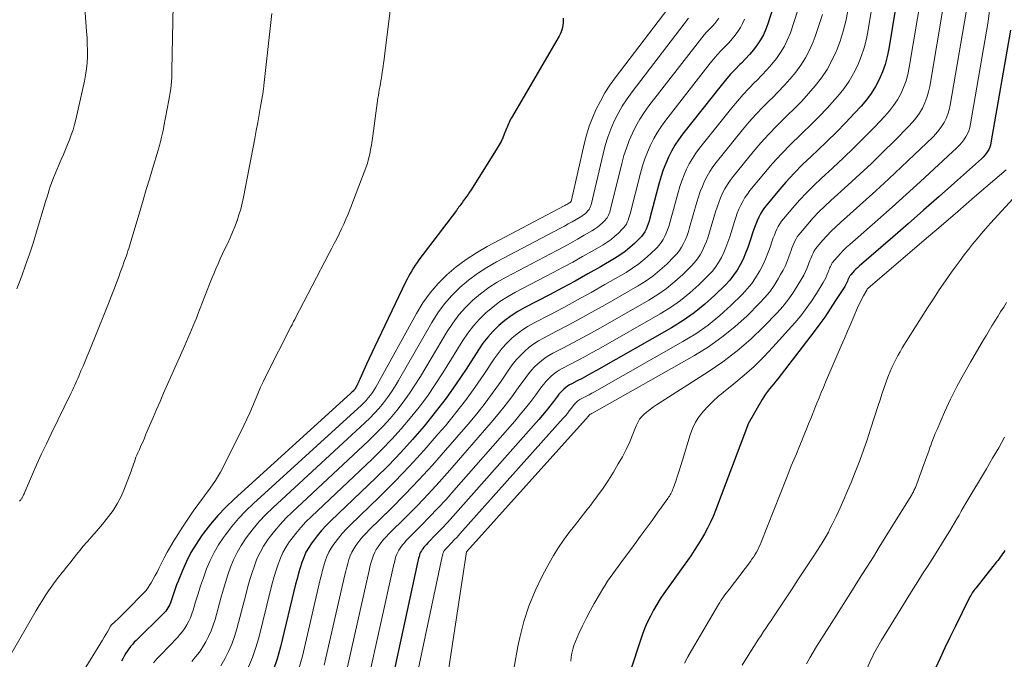
# Model space of a CAD drawing. Units: feet. Extents: x 1945000 to 1950039, y 539994 to 545000.
# Drawn here: x 1946515 to 1946635, y 541375 to 541453 of the extents above; entities that cross this region are included whole.
import ezdxf

# ---------------------------------------------------------------- set-up
doc = ezdxf.new("R2010")
doc.units = ezdxf.units.FT
doc.header["$LTSCALE"] = 100
doc.header["$MEASUREMENT"] = 0
doc.layers.add('CONTOUR INDEX', color=32, linetype='Continuous', lineweight=25)
doc.layers.add('CONTOUR INTERMEDIATE', color=40, linetype='Continuous', lineweight=15)

msp = doc.modelspace()

# ---------------------------------------------------------------- linework, layer by layer
at = {"layer": 'CONTOUR INDEX', "flags": 128}
for points, elevation in [([(1946622.59, 541456.96), (1946621.33, 541449.28), (1946621.13, 541448.32), (1946620.87, 541447.37), (1946620.54, 541446.45), (1946620.16, 541445.54), (1946619.7, 541444.68), (1946619.19, 541443.84), (1946618.6, 541443.06), (1946617.97, 541442.3), (1946617.15, 541441.42), (1946616.06, 541440.26), (1946614.95, 541439.12), (1946613.82, 541438.01), (1946612.66, 541436.91), (1946611.9, 541436.21), (1946610.82, 541435.17), (1946609.78, 541434.11), (1946608.77, 541433.01), (1946607.79, 541431.88), (1946606.46, 541430.29), (1946606.18, 541429.93), (1946605.92, 541429.56), (1946605.69, 541429.16), (1946605.48, 541428.76), (1946605.3, 541428.34), (1946605.13, 541427.92), (1946604.97, 541427.49), (1946604.82, 541427.06), (1946604.41, 541425.8), (1946604.16, 541425.08), (1946603.88, 541424.37), (1946603.57, 541423.67), (1946603.23, 541422.98), (1946602.84, 541422.32), (1946602.42, 541421.69), (1946601.94, 541421.1), (1946601.42, 541420.54), (1946600.14, 541419.28), (1946598.91, 541418.17), (1946597.63, 541417.12), (1946596.27, 541416.17), (1946594.86, 541415.3), (1946585.7, 541410.1), (1946585.12, 541409.77), (1946584.54, 541409.45), (1946583.95, 541409.14), (1946583.36, 541408.83), (1946582.69, 541408.49), (1946582.44, 541408.35), (1946582.19, 541408.2), (1946581.96, 541408.02), (1946581.74, 541407.83), (1946581.53, 541407.63), (1946581.33, 541407.42), (1946581.14, 541407.2), (1946580.96, 541406.97), (1946580.47, 541406.31), (1946580.04, 541405.75), (1946579.6, 541405.2), (1946579.15, 541404.66), (1946578.69, 541404.12), (1946568.88, 541393.04), (1946568.22, 541392.31), (1946567.55, 541391.59), (1946566.88, 541390.87), (1946566.2, 541390.17), (1946565.15, 541389.11), (1946564.99, 541388.93), (1946564.83, 541388.76), (1946564.68, 541388.57), (1946564.54, 541388.38), (1946564.49, 541388.32), (1946564.38, 541388.15), (1946564.29, 541387.99), (1946564.21, 541387.81), (1946564.15, 541387.63), (1946564.1, 541387.44), (1946564.04, 541387.25), (1946564, 541387.06), (1946563.95, 541386.87), (1946560.48, 541370.92)], 960), ([(1946607.2, 541454.2), (1946606.6, 541452.32), (1946606.34, 541451.64), (1946606.04, 541450.98), (1946605.68, 541450.35), (1946605.28, 541449.74), (1946604.83, 541449.16), (1946604.36, 541448.59), (1946603.87, 541448.05), (1946603.36, 541447.52), (1946603.19, 541447.35), (1946602.59, 541446.74), (1946602, 541446.12), (1946601.44, 541445.47), (1946600.9, 541444.81), (1946596.21, 541438.87), (1946595.72, 541438.2), (1946595.26, 541437.52), (1946594.86, 541436.8), (1946594.48, 541436.07), (1946594.15, 541435.31), (1946593.85, 541434.54), (1946593.59, 541433.75), (1946593.36, 541432.96), (1946592.23, 541428.63), (1946592.13, 541428.29), (1946592.02, 541427.95), (1946591.89, 541427.63), (1946591.75, 541427.3), (1946591.59, 541426.99), (1946591.41, 541426.7), (1946591.19, 541426.42), (1946590.96, 541426.16), (1946590.36, 541425.58), (1946589.79, 541425.06), (1946589.2, 541424.57), (1946588.57, 541424.13), (1946587.92, 541423.72), (1946586.19, 541422.73), (1946584.66, 541421.85), (1946583.11, 541420.99), (1946581.56, 541420.16), (1946580, 541419.33), (1946576.98, 541417.76), (1946576.14, 541417.28), (1946575.32, 541416.76), (1946574.56, 541416.18), (1946573.81, 541415.56), (1946573.12, 541414.88), (1946572.47, 541414.17), (1946571.88, 541413.41), (1946571.33, 541412.62), (1946569.83, 541410.28), (1946568.63, 541408.49), (1946567.38, 541406.73), (1946566.07, 541405.01), (1946564.72, 541403.33), (1946563.31, 541401.7), (1946561.86, 541400.1), (1946560.36, 541398.55), (1946558.82, 541397.03), (1946553.34, 541391.8), (1946552.76, 541391.21), (1946552.2, 541390.61), (1946551.68, 541389.98), (1946551.18, 541389.33), (1946551.02, 541389.11), (1946550.65, 541388.54), (1946550.31, 541387.96), (1946550.04, 541387.34), (1946549.8, 541386.71), (1946549.6, 541386.05), (1946549.41, 541385.4), (1946549.23, 541384.74), (1946549.06, 541384.08), (1946547.22, 541376.44), (1946546.81, 541374.99), (1946546.34, 541373.56)], 980), ([(1946581.64, 541453.01), (1946581.66, 541452.72), (1946581.65, 541452.43), (1946581.62, 541452.15), (1946581.57, 541451.87), (1946581.49, 541451.59), (1946581.4, 541451.32), (1946581.28, 541451.06), (1946581.15, 541450.8), (1946575.34, 541440.87), (1946575.24, 541440.69), (1946575.15, 541440.5), (1946575.06, 541440.31), (1946574.99, 541440.12), (1946574.91, 541439.93), (1946574.83, 541439.74), (1946574.76, 541439.55), (1946574.68, 541439.35), (1946574.48, 541438.86), (1946574.29, 541438.43), (1946574.09, 541438), (1946573.86, 541437.59), (1946573.62, 541437.18), (1946570.43, 541432.11), (1946570.25, 541431.82), (1946570.06, 541431.54), (1946569.87, 541431.27), (1946569.67, 541430.99), (1946569.48, 541430.74), (1946569.38, 541430.59), (1946569.27, 541430.45), (1946569.17, 541430.3), (1946569.06, 541430.16), (1946568.96, 541430.01), (1946568.85, 541429.87), (1946568.74, 541429.73), (1946568.64, 541429.59), (1946564.08, 541423.57), (1946563.85, 541423.24), (1946563.62, 541422.92), (1946563.41, 541422.59), (1946563.2, 541422.25), (1946563, 541421.9), (1946562.81, 541421.55), (1946562.63, 541421.2), (1946562.45, 541420.85), (1946558.66, 541412.94), (1946558.33, 541412.24), (1946558.01, 541411.55), (1946557.69, 541410.85), (1946557.38, 541410.15), (1946556.89, 541409.06), (1946556.82, 541408.9), (1946556.75, 541408.75), (1946556.68, 541408.6), (1946556.61, 541408.45), (1946556.51, 541408.25), (1946556.48, 541408.2), (1946556.46, 541408.15), (1946556.44, 541408.1), (1946556.41, 541408.06), (1946556.37, 541407.96), (1946556.34, 541407.89), (1946556.15, 541407.69), (1946556.05, 541407.59), (1946555.95, 541407.5), (1946555.85, 541407.4), (1946555.75, 541407.31), (1946541.56, 541394.44), (1946540.55, 541393.47), (1946539.58, 541392.46), (1946538.68, 541391.39), (1946537.83, 541390.28), (1946537.6, 541389.97), (1946536.93, 541388.97), (1946536.31, 541387.94), (1946535.76, 541386.86), (1946535.27, 541385.76), (1946534.75, 541384.45), (1946534.56, 541383.98), (1946534.39, 541383.51), (1946534.22, 541383.03), (1946534.06, 541382.55), (1946533.89, 541382.04), (1946533.81, 541381.82), (1946533.72, 541381.6), (1946533.62, 541381.39), (1946533.5, 541381.19), (1946533.37, 541380.99), (1946533.24, 541380.8), (1946533.08, 541380.62), (1946532.92, 541380.45), (1946529.63, 541377.24), (1946529.39, 541377), (1946529.17, 541376.75), (1946528.95, 541376.49), (1946528.75, 541376.22), (1946528.56, 541375.95), (1946528.37, 541375.67), (1946528.2, 541375.38), (1946528.04, 541375.08), (1946527.85, 541374.72)], 1000), ([(1946636.14, 541451.52), (1946633.77, 541437.83), (1946633.7, 541437.55), (1946633.62, 541437.28), (1946633.5, 541437.02), (1946633.36, 541436.77), (1946633.2, 541436.53), (1946633.02, 541436.3), (1946632.83, 541436.09), (1946632.62, 541435.89), (1946629.32, 541432.94), (1946627.45, 541431.27), (1946625.57, 541429.61), (1946623.69, 541427.96), (1946621.8, 541426.32), (1946617.72, 541422.79), (1946617.51, 541422.61), (1946617.31, 541422.42), (1946617.12, 541422.22), (1946616.93, 541422.02), (1946616.68, 541421.73), (1946616.62, 541421.67), (1946616.57, 541421.6), (1946616.53, 541421.53), (1946616.49, 541421.45), (1946616.45, 541421.37), (1946616.42, 541421.29), (1946616.38, 541421.22), (1946616.35, 541421.14), (1946616.28, 541420.97), (1946616.21, 541420.81), (1946616.13, 541420.65), (1946616.04, 541420.49), (1946615.95, 541420.34), (1946614.85, 541418.61), (1946614.2, 541417.6), (1946613.52, 541416.61), (1946612.82, 541415.63), (1946612.09, 541414.67), (1946607.8, 541409.1), (1946607.55, 541408.79), (1946607.3, 541408.47), (1946607.05, 541408.16), (1946606.8, 541407.85), (1946606.55, 541407.54), (1946606.32, 541407.22), (1946606.1, 541406.89), (1946605.89, 541406.55), (1946604.2, 541403.6), (1946604.19, 541403.59), (1946604.18, 541403.57), (1946604.17, 541403.55), (1946604.17, 541403.53), (1946604.14, 541403.45), (1946604.13, 541403.44), (1946604.13, 541403.42), (1946604.12, 541403.4), (1946604.11, 541403.38), (1946600.21, 541393.06), (1946599.91, 541392.33), (1946599.6, 541391.61), (1946599.25, 541390.9), (1946598.87, 541390.2), (1946598.48, 541389.52), (1946598.06, 541388.85), (1946597.63, 541388.19), (1946597.19, 541387.54), (1946593.93, 541382.94), (1946593.48, 541382.28), (1946593.06, 541381.6), (1946592.66, 541380.91), (1946592.28, 541380.2), (1946591.94, 541379.48), (1946591.61, 541378.75), (1946591.33, 541378.01), (1946591.06, 541377.25), (1946588.68, 541369.99)], 940), ([(1946635.48, 541388.16), (1946635.34, 541387.96), (1946635.19, 541387.77), (1946635.05, 541387.57), (1946634.9, 541387.37), (1946634.76, 541387.18), (1946634.61, 541386.98), (1946634.45, 541386.79), (1946631.92, 541383.61), (1946631.81, 541383.47), (1946631.7, 541383.32), (1946631.59, 541383.17), (1946631.49, 541383.01), (1946631.39, 541382.86), (1946631.3, 541382.7), (1946631.21, 541382.53), (1946631.12, 541382.37), (1946629.39, 541378.87), (1946628.78, 541377.6), (1946628.17, 541376.33), (1946627.57, 541375.05), (1946626.99, 541373.76)], 920)]:
    msp.add_lwpolyline(points, dxfattribs=dict(at, elevation=elevation))
at = {"layer": 'CONTOUR INTERMEDIATE', "flags": 128}
for points, elevation in [([(1946634.23, 541459.23), (1946633.43, 541452.61), (1946631.28, 541440.12), (1946631.19, 541439.7), (1946631.07, 541439.3), (1946630.9, 541438.91), (1946630.7, 541438.53), (1946630.47, 541438.18), (1946630.21, 541437.84), (1946629.93, 541437.52), (1946629.63, 541437.21), (1946626.86, 541434.65), (1946625.16, 541433.08), (1946623.45, 541431.52), (1946621.72, 541429.97), (1946619.99, 541428.44), (1946616.57, 541425.44), (1946616.19, 541425.1), (1946615.82, 541424.74), (1946615.46, 541424.36), (1946615.11, 541423.98), (1946614.64, 541423.44), (1946614.54, 541423.32), (1946614.44, 541423.19), (1946614.36, 541423.05), (1946614.29, 541422.91), (1946614.22, 541422.77), (1946614.16, 541422.62), (1946614.09, 541422.47), (1946614.03, 541422.33), (1946613.91, 541422.01), (1946613.78, 541421.7), (1946613.64, 541421.4), (1946613.49, 541421.11), (1946613.32, 541420.83), (1946612.51, 541419.49), (1946611.91, 541418.56), (1946611.27, 541417.65), (1946610.59, 541416.77), (1946609.87, 541415.92), (1946607.21, 541412.95), (1946606.09, 541411.76), (1946604.92, 541410.6), (1946603.7, 541409.51), (1946602.45, 541408.46), (1946601.2, 541407.47), (1946600.55, 541406.92), (1946599.92, 541406.36), (1946599.32, 541405.77), (1946598.73, 541405.15), (1946598.21, 541404.49), (1946597.76, 541403.8), (1946597.4, 541403.05), (1946597.11, 541402.26), (1946596.19, 541399.17), (1946596, 541398.53), (1946595.8, 541397.9), (1946595.59, 541397.27), (1946595.37, 541396.64), (1946595.04, 541395.71), (1946594.98, 541395.55), (1946594.92, 541395.4), (1946594.84, 541395.24), (1946594.76, 541395.09), (1946594.68, 541394.95), (1946594.59, 541394.8), (1946594.49, 541394.66), (1946594.4, 541394.52), (1946593.19, 541392.83), (1946592.48, 541391.85), (1946591.77, 541390.87), (1946591.05, 541389.9), (1946590.34, 541388.93), (1946588.67, 541386.67), (1946588.34, 541386.23), (1946588.02, 541385.78), (1946587.7, 541385.33), (1946587.38, 541384.89), (1946587.07, 541384.43), (1946586.77, 541383.97), (1946586.48, 541383.5), (1946586.2, 541383.03), (1946585.44, 541381.73), (1946584.94, 541380.83), (1946584.46, 541379.92), (1946584.01, 541379), (1946583.58, 541378.06), (1946583.15, 541377.09), (1946582.97, 541376.62), (1946582.82, 541376.16), (1946582.72, 541375.67), (1946582.64, 541375.19), (1946582.6, 541374.69)], 944), ([(1946619.86, 541457.98), (1946618.82, 541451.59), (1946618.6, 541450.48), (1946618.32, 541449.39), (1946617.96, 541448.33), (1946617.55, 541447.29), (1946617.04, 541446.28), (1946616.48, 541445.31), (1946615.84, 541444.4), (1946615.13, 541443.52), (1946614.76, 541443.09), (1946613.8, 541442.05), (1946612.83, 541441.02), (1946611.83, 541440.01), (1946610.81, 541439.03), (1946610.52, 541438.76), (1946609.37, 541437.64), (1946608.24, 541436.48), (1946607.16, 541435.29), (1946606.11, 541434.06), (1946604.41, 541432), (1946604.09, 541431.58), (1946603.79, 541431.15), (1946603.53, 541430.69), (1946603.29, 541430.22), (1946603.07, 541429.73), (1946602.87, 541429.24), (1946602.69, 541428.74), (1946602.52, 541428.24), (1946601.95, 541426.37), (1946601.73, 541425.73), (1946601.49, 541425.09), (1946601.22, 541424.46), (1946600.93, 541423.85), (1946600.59, 541423.26), (1946600.21, 541422.69), (1946599.79, 541422.17), (1946599.33, 541421.67), (1946598.18, 541420.54), (1946597.08, 541419.54), (1946595.94, 541418.61), (1946594.73, 541417.76), (1946593.47, 541416.98), (1946585.96, 541412.7), (1946585.11, 541412.23), (1946584.25, 541411.76), (1946583.39, 541411.3), (1946582.53, 541410.85), (1946581.55, 541410.35), (1946581.18, 541410.14), (1946580.82, 541409.91), (1946580.48, 541409.65), (1946580.16, 541409.38), (1946579.85, 541409.08), (1946579.55, 541408.77), (1946579.28, 541408.45), (1946579.02, 541408.11), (1946578.32, 541407.14), (1946577.71, 541406.32), (1946577.08, 541405.51), (1946576.43, 541404.72), (1946575.76, 541403.94), (1946568.35, 541395.5), (1946567.38, 541394.41), (1946566.39, 541393.33), (1946565.38, 541392.27), (1946564.35, 541391.22), (1946562.79, 541389.65), (1946562.54, 541389.39), (1946562.31, 541389.13), (1946562.08, 541388.85), (1946561.87, 541388.57), (1946561.8, 541388.47), (1946561.64, 541388.23), (1946561.5, 541387.98), (1946561.38, 541387.72), (1946561.28, 541387.44), (1946561.2, 541387.16), (1946561.13, 541386.88), (1946561.05, 541386.6), (1946560.99, 541386.32), (1946557.83, 541372.02)], 964), ([(1946560.94, 541456.87), (1946559.89, 541448.41), (1946559.84, 541447.97), (1946559.78, 541447.54), (1946559.72, 541447.11), (1946559.66, 541446.68), (1946559.57, 541446.09), (1946559.55, 541445.96), (1946559.53, 541445.82), (1946559.51, 541445.68), (1946559.49, 541445.55), (1946559.46, 541445.41), (1946559.44, 541445.28), (1946559.41, 541445.14), (1946559.38, 541445.01), (1946559.31, 541444.61), (1946559.25, 541444.27), (1946559.19, 541443.94), (1946559.14, 541443.6), (1946559.09, 541443.26), (1946558.47, 541438.69), (1946558.39, 541438.12), (1946558.3, 541437.55), (1946558.19, 541436.99), (1946558.08, 541436.42), (1946557.95, 541435.87), (1946557.8, 541435.31), (1946557.62, 541434.77), (1946557.42, 541434.23), (1946555.44, 541429.14), (1946555.19, 541428.53), (1946554.93, 541427.93), (1946554.65, 541427.33), (1946554.36, 541426.74), (1946554.06, 541426.15), (1946553.76, 541425.56), (1946553.46, 541424.98), (1946553.16, 541424.39), (1946549.02, 541416.44), (1946548.95, 541416.31), (1946548.88, 541416.19), (1946548.82, 541416.06), (1946548.75, 541415.93), (1946548.68, 541415.8), (1946548.62, 541415.67), (1946548.55, 541415.54), (1946548.49, 541415.41), (1946545.53, 541409.57), (1946545.16, 541408.81), (1946544.8, 541408.05), (1946544.47, 541407.27), (1946544.14, 541406.49), (1946543.82, 541405.71), (1946543.49, 541404.93), (1946543.13, 541404.17), (1946542.76, 541403.41), (1946540.44, 541398.74), (1946539.89, 541397.72), (1946539.3, 541396.72), (1946538.65, 541395.76), (1946537.97, 541394.83), (1946537.27, 541393.9), (1946536.58, 541392.96), (1946535.93, 541392.01), (1946535.29, 541391.04), (1946534.23, 541389.37), (1946533.81, 541388.68), (1946533.41, 541387.99), (1946533.03, 541387.28), (1946532.67, 541386.56), (1946532.4, 541386), (1946532.18, 541385.56), (1946531.95, 541385.12), (1946531.7, 541384.68), (1946531.45, 541384.25), (1946530.95, 541383.42), (1946530.87, 541383.32), (1946528.19, 541380.61), (1946527.92, 541380.34), (1946527.66, 541380.08), (1946527.39, 541379.82), (1946527.11, 541379.56), (1946526.56, 541379.04), (1946526.54, 541379.02), (1946526.52, 541378.97), (1946526.14, 541378.29), (1946525.94, 541377.95), (1946525.75, 541377.61), (1946525.55, 541377.28), (1946525.34, 541376.95), (1946512.04, 541355.45)], 1004), ([(1946595.57, 541455.72), (1946587.99, 541445.75), (1946587.34, 541444.83), (1946586.73, 541443.89), (1946586.19, 541442.91), (1946585.68, 541441.91), (1946585.24, 541440.88), (1946584.84, 541439.83), (1946584.51, 541438.76), (1946584.23, 541437.67), (1946582.67, 541430.82), (1946582.63, 541430.72), (1946582.54, 541430.61), (1946582.49, 541430.57), (1946582.45, 541430.54), (1946582.4, 541430.5), (1946582.35, 541430.47), (1946582.22, 541430.4), (1946582.11, 541430.33), (1946581.99, 541430.26), (1946581.87, 541430.2), (1946581.76, 541430.14), (1946572.4, 541425.19), (1946571.09, 541424.44), (1946569.83, 541423.62), (1946568.63, 541422.71), (1946567.47, 541421.74), (1946566.41, 541420.68), (1946565.43, 541419.55), (1946564.56, 541418.33), (1946563.78, 541417.05), (1946559.05, 541408.43), (1946558.85, 541408.08), (1946558.64, 541407.73), (1946558.41, 541407.4), (1946558.17, 541407.08), (1946557.91, 541406.76), (1946557.65, 541406.46), (1946557.37, 541406.17), (1946557.08, 541405.89), (1946543.92, 541393.91), (1946543, 541393.02), (1946542.11, 541392.09), (1946541.29, 541391.11), (1946540.5, 541390.09), (1946540.27, 541389.78), (1946539.67, 541388.87), (1946539.12, 541387.94), (1946538.64, 541386.96), (1946538.22, 541385.96), (1946538.17, 541385.82), (1946537.82, 541384.86), (1946537.49, 541383.89), (1946537.18, 541382.92), (1946536.88, 541381.94), (1946536.58, 541380.91), (1946536.42, 541380.45), (1946536.25, 541379.99), (1946536.04, 541379.56), (1946535.81, 541379.13), (1946535.55, 541378.71), (1946535.28, 541378.32), (1946534.97, 541377.94), (1946534.65, 541377.58), (1946532.62, 541375.48), (1946532.17, 541374.99), (1946531.74, 541374.49)], 996), ([(1946625.31, 541455.92), (1946623.82, 541446.98), (1946623.65, 541446.16), (1946623.42, 541445.35), (1946623.12, 541444.57), (1946622.78, 541443.8), (1946622.37, 541443.06), (1946621.91, 541442.36), (1946621.4, 541441.7), (1946620.84, 541441.06), (1946619.57, 541439.73), (1946618.33, 541438.47), (1946617.08, 541437.22), (1946615.8, 541436), (1946614.5, 541434.79), (1946613.08, 541433.49), (1946612.18, 541432.63), (1946611.3, 541431.75), (1946610.45, 541430.84), (1946609.62, 541429.9), (1946608.5, 541428.57), (1946608.27, 541428.27), (1946608.05, 541427.96), (1946607.86, 541427.63), (1946607.69, 541427.3), (1946607.53, 541426.95), (1946607.38, 541426.59), (1946607.25, 541426.24), (1946607.12, 541425.88), (1946606.86, 541425.11), (1946606.59, 541424.37), (1946606.29, 541423.64), (1946605.96, 541422.92), (1946605.6, 541422.22), (1946605.54, 541422.11), (1946605.1, 541421.38), (1946604.62, 541420.69), (1946604.08, 541420.03), (1946603.51, 541419.41), (1946602.09, 541418.02), (1946600.73, 541416.79), (1946599.31, 541415.63), (1946597.81, 541414.58), (1946596.25, 541413.62), (1946585.45, 541407.5), (1946585.14, 541407.32), (1946584.82, 541407.15), (1946584.51, 541406.98), (1946584.19, 541406.82), (1946583.84, 541406.64), (1946583.7, 541406.56), (1946583.57, 541406.48), (1946583.45, 541406.39), (1946583.33, 541406.29), (1946583.21, 541406.18), (1946583.11, 541406.07), (1946583, 541405.95), (1946582.91, 541405.83), (1946582.64, 541405.47), (1946582.4, 541405.17), (1946582.17, 541404.88), (1946581.92, 541404.59), (1946581.67, 541404.3), (1946569.4, 541390.56), (1946569.07, 541390.19), (1946568.73, 541389.82), (1946568.39, 541389.46), (1946568.05, 541389.1), (1946567.52, 541388.56), (1946567.44, 541388.47), (1946567.36, 541388.38), (1946567.28, 541388.29), (1946567.21, 541388.19), (1946567.19, 541388.16), (1946567.13, 541388.08), (1946567.09, 541387.99), (1946567.05, 541387.9), (1946567.01, 541387.81), (1946566.99, 541387.72), (1946566.96, 541387.62), (1946566.94, 541387.53), (1946566.92, 541387.43), (1946563.12, 541369.64)], 956), ([(1946534.13, 541454.58), (1946533.99, 541446.67), (1946533.98, 541446.21), (1946533.96, 541445.75), (1946533.93, 541445.3), (1946533.89, 541444.84), (1946533.84, 541444.39), (1946533.78, 541443.93), (1946533.71, 541443.48), (1946533.63, 541443.03), (1946533.02, 541439.85), (1946532.95, 541439.51), (1946532.88, 541439.17), (1946532.81, 541438.83), (1946532.73, 541438.49), (1946532.64, 541438.1), (1946532.61, 541437.96), (1946532.57, 541437.81), (1946532.53, 541437.66), (1946532.49, 541437.51), (1946532.45, 541437.36), (1946532.41, 541437.22), (1946532.37, 541437.07), (1946532.32, 541436.93), (1946531.64, 541434.67), (1946531.25, 541433.39), (1946530.87, 541432.12), (1946530.49, 541430.84), (1946530.11, 541429.56), (1946529, 541425.81), (1946528.91, 541425.52), (1946528.82, 541425.23), (1946528.73, 541424.94), (1946528.63, 541424.65), (1946528.53, 541424.36), (1946528.44, 541424.07), (1946528.34, 541423.78), (1946528.23, 541423.49), (1946528.15, 541423.25), (1946528, 541422.85), (1946527.85, 541422.44), (1946527.7, 541422.03), (1946527.55, 541421.63), (1946527.23, 541420.76), (1946526.91, 541419.93), (1946526.58, 541419.09), (1946526.26, 541418.26), (1946525.92, 541417.43), (1946523.9, 541412.43), (1946523.66, 541411.83), (1946523.41, 541411.23), (1946523.16, 541410.64), (1946522.91, 541410.04), (1946522.64, 541409.39), (1946522.52, 541409.12), (1946522.4, 541408.86), (1946522.28, 541408.59), (1946522.16, 541408.33), (1946522.04, 541408.06), (1946521.91, 541407.8), (1946521.79, 541407.54), (1946521.66, 541407.28), (1946519.28, 541402.39), (1946518.69, 541401.17), (1946518.11, 541399.94), (1946517.55, 541398.7), (1946517, 541397.46), (1946516.02, 541395.19), (1946515.97, 541395.08), (1946515.92, 541394.97), (1946515.87, 541394.86), (1946515.82, 541394.75), (1946515.8, 541394.69), (1946515.76, 541394.61), (1946515.71, 541394.54), (1946515.67, 541394.47), (1946515.61, 541394.4), (1946515.59, 541394.37), (1946515.55, 541394.32), (1946515.51, 541394.27), (1946515.46, 541394.22), (1946515.42, 541394.17)], 1012), ([(1946628.02, 541454.84), (1946626.31, 541444.69), (1946626.16, 541444.01), (1946625.97, 541443.34), (1946625.71, 541442.69), (1946625.41, 541442.05), (1946625.05, 541441.44), (1946624.66, 541440.86), (1946624.22, 541440.32), (1946623.74, 541439.8), (1946621.99, 541438.04), (1946620.6, 541436.68), (1946619.2, 541435.32), (1946617.78, 541433.99), (1946616.34, 541432.67), (1946614.26, 541430.79), (1946613.52, 541430.11), (1946612.81, 541429.4), (1946612.12, 541428.67), (1946611.46, 541427.92), (1946610.55, 541426.86), (1946610.36, 541426.62), (1946610.18, 541426.37), (1946610.03, 541426.11), (1946609.89, 541425.84), (1946609.76, 541425.55), (1946609.64, 541425.27), (1946609.53, 541424.98), (1946609.42, 541424.69), (1946609.2, 541424.08), (1946608.97, 541423.48), (1946608.72, 541422.9), (1946608.45, 541422.33), (1946608.15, 541421.77), (1946607.85, 541421.24), (1946607.36, 541420.44), (1946606.83, 541419.68), (1946606.23, 541418.97), (1946605.59, 541418.29), (1946604.05, 541416.76), (1946602.56, 541415.41), (1946601, 541414.14), (1946599.35, 541412.99), (1946597.64, 541411.93), (1946585.15, 541404.88), (1946585.13, 541404.86), (1946585.11, 541404.85), (1946585.09, 541404.84), (1946585.07, 541404.83), (1946584.94, 541404.77), (1946584.88, 541404.71), (1946584.79, 541404.6), (1946584.77, 541404.58), (1946584.76, 541404.56), (1946584.74, 541404.54), (1946584.73, 541404.52), (1946569.92, 541388.05), (1946569.89, 541388.01), (1946565.95, 541362.14)], 952), ([(1946546.16, 541453.57), (1946545.2, 541444.8), (1946545.19, 541444.7), (1946545.18, 541444.61), (1946545.16, 541444.51), (1946545.15, 541444.41), (1946545.13, 541444.31), (1946545.12, 541444.22), (1946545.1, 541444.12), (1946545.09, 541444.02), (1946544.79, 541442.26), (1946544.62, 541441.28), (1946544.45, 541440.3), (1946544.27, 541439.33), (1946544.08, 541438.35), (1946542.7, 541431.21), (1946542.55, 541430.48), (1946542.37, 541429.76), (1946542.15, 541429.04), (1946541.92, 541428.33), (1946541.9, 541428.27), (1946541.64, 541427.6), (1946541.37, 541426.93), (1946541.08, 541426.27), (1946540.78, 541425.62), (1946540.74, 541425.54), (1946540.45, 541424.93), (1946540.16, 541424.32), (1946539.88, 541423.71), (1946539.61, 541423.09), (1946539.35, 541422.47), (1946539.09, 541421.85), (1946538.83, 541421.22), (1946538.58, 541420.6), (1946537.16, 541416.97), (1946536.97, 541416.49), (1946536.77, 541416.01), (1946536.58, 541415.53), (1946536.38, 541415.06), (1946536.18, 541414.58), (1946535.98, 541414.11), (1946535.77, 541413.63), (1946535.56, 541413.16), (1946532.98, 541407.32), (1946532.55, 541406.33), (1946532.12, 541405.35), (1946531.69, 541404.36), (1946531.27, 541403.37), (1946530.83, 541402.33), (1946530.63, 541401.86), (1946530.43, 541401.39), (1946530.22, 541400.93), (1946530.02, 541400.46), (1946529.84, 541400.08), (1946529.73, 541399.8), (1946529.61, 541399.53), (1946529.51, 541399.25), (1946529.41, 541398.97), (1946529.31, 541398.69), (1946529.21, 541398.42), (1946529.11, 541398.14), (1946529.01, 541397.86), (1946528.13, 541395.54), (1946527.75, 541394.68), (1946527.33, 541393.85), (1946526.82, 541393.06), (1946526.27, 541392.3), (1946525.98, 541391.94), (1946525.53, 541391.39), (1946525.07, 541390.84), (1946524.6, 541390.3), (1946524.13, 541389.77), (1946524.05, 541389.68), (1946523.62, 541389.19), (1946523.19, 541388.69), (1946522.77, 541388.19), (1946522.36, 541387.68), (1946521.95, 541387.16), (1946521.54, 541386.65), (1946521.13, 541386.14), (1946520.72, 541385.63), (1946520.61, 541385.5), (1946520.18, 541384.95), (1946519.75, 541384.39), (1946519.34, 541383.83), (1946518.94, 541383.25), (1946518.55, 541382.66), (1946518.17, 541382.07), (1946517.8, 541381.48), (1946517.44, 541380.87), (1946510.38, 541368.7)], 1008), ([(1946523.38, 541454.25), (1946523.6, 541451.36), (1946523.65, 541450.6), (1946523.68, 541449.84), (1946523.69, 541449.09), (1946523.69, 541448.33), (1946523.65, 541447.57), (1946523.58, 541446.82), (1946523.47, 541446.07), (1946523.32, 541445.33), (1946522.27, 541440.68), (1946522.11, 541440.05), (1946521.94, 541439.42), (1946521.73, 541438.81), (1946521.5, 541438.2), (1946521.26, 541437.6), (1946521.02, 541436.99), (1946520.77, 541436.39), (1946520.51, 541435.79), (1946519.64, 541433.75), (1946519.47, 541433.34), (1946519.31, 541432.92), (1946519.17, 541432.5), (1946519.03, 541432.08), (1946518.9, 541431.66), (1946518.77, 541431.24), (1946518.64, 541430.81), (1946518.51, 541430.39), (1946517.48, 541426.97), (1946517.07, 541425.62), (1946516.63, 541424.28), (1946516.17, 541422.94), (1946515.69, 541421.61), (1946515.1, 541420.03)], 1016), ([(1946610.25, 541453.97), (1946609.77, 541452.48), (1946609.33, 541451.22), (1946608.99, 541450.39), (1946608.61, 541449.58), (1946608.14, 541448.82), (1946607.63, 541448.09), (1946607.06, 541447.38), (1946606.48, 541446.7), (1946605.86, 541446.04), (1946605.23, 541445.4), (1946605.02, 541445.2), (1946604.29, 541444.45), (1946603.57, 541443.69), (1946602.89, 541442.91), (1946602.22, 541442.1), (1946598.26, 541437.15), (1946597.81, 541436.55), (1946597.4, 541435.92), (1946597.02, 541435.27), (1946596.68, 541434.6), (1946596.38, 541433.91), (1946596.11, 541433.21), (1946595.87, 541432.5), (1946595.65, 541431.78), (1946594.64, 541428.07), (1946594.51, 541427.65), (1946594.38, 541427.24), (1946594.22, 541426.84), (1946594.04, 541426.44), (1946593.84, 541426.06), (1946593.61, 541425.7), (1946593.34, 541425.36), (1946593.05, 541425.04), (1946592.31, 541424.32), (1946591.61, 541423.68), (1946590.88, 541423.08), (1946590.11, 541422.54), (1946589.31, 541422.03), (1946586.73, 541420.55), (1946585.07, 541419.61), (1946583.4, 541418.69), (1946581.72, 541417.78), (1946580.03, 541416.89), (1946578.12, 541415.91), (1946577.4, 541415.5), (1946576.7, 541415.05), (1946576.04, 541414.55), (1946575.4, 541414.02), (1946574.81, 541413.43), (1946574.24, 541412.82), (1946573.72, 541412.17), (1946573.24, 541411.5), (1946572, 541409.63), (1946570.89, 541408.02), (1946569.74, 541406.43), (1946568.54, 541404.89), (1946567.3, 541403.38), (1946566.44, 541402.37), (1946564.71, 541400.39), (1946562.95, 541398.46), (1946561.13, 541396.57), (1946559.28, 541394.72), (1946555.7, 541391.26), (1946555.21, 541390.76), (1946554.73, 541390.24), (1946554.28, 541389.7), (1946553.86, 541389.14), (1946553.71, 541388.95), (1946553.4, 541388.46), (1946553.11, 541387.96), (1946552.88, 541387.43), (1946552.67, 541386.89), (1946552.51, 541386.33), (1946552.34, 541385.77), (1946552.2, 541385.21), (1946552.06, 541384.64), (1946549.88, 541375.33), (1946549.41, 541373.63)], 976), ([(1946613.23, 541453.44), (1946612.82, 541452.09), (1946612.36, 541450.75), (1946612.11, 541450.1), (1946611.68, 541449.12), (1946611.19, 541448.18), (1946610.62, 541447.29), (1946609.99, 541446.43), (1946609.3, 541445.61), (1946608.59, 541444.8), (1946607.86, 541444.03), (1946607.1, 541443.27), (1946606.86, 541443.05), (1946605.99, 541442.18), (1946605.13, 541441.28), (1946604.32, 541440.36), (1946603.52, 541439.41), (1946600.31, 541435.43), (1946599.9, 541434.89), (1946599.53, 541434.33), (1946599.19, 541433.75), (1946598.88, 541433.14), (1946598.61, 541432.52), (1946598.36, 541431.89), (1946598.14, 541431.25), (1946597.94, 541430.6), (1946597.06, 541427.51), (1946596.91, 541427.01), (1946596.74, 541426.53), (1946596.54, 541426.05), (1946596.33, 541425.58), (1946596.08, 541425.13), (1946595.81, 541424.69), (1946595.49, 541424.3), (1946595.14, 541423.92), (1946594.27, 541423.06), (1946593.44, 541422.3), (1946592.57, 541421.59), (1946591.65, 541420.95), (1946590.7, 541420.35), (1946586.47, 541417.93), (1946585.08, 541417.14), (1946583.68, 541416.37), (1946582.28, 541415.62), (1946580.86, 541414.87), (1946579.26, 541414.05), (1946578.66, 541413.71), (1946578.07, 541413.34), (1946577.52, 541412.92), (1946576.99, 541412.47), (1946576.49, 541411.98), (1946576.01, 541411.48), (1946575.57, 541410.94), (1946575.16, 541410.37), (1946574.08, 541408.8), (1946573.13, 541407.46), (1946572.14, 541406.13), (1946571.12, 541404.84), (1946570.06, 541403.57), (1946567.32, 541400.38), (1946565.72, 541398.56), (1946564.08, 541396.77), (1946562.4, 541395.02), (1946560.69, 541393.3), (1946558.06, 541390.73), (1946557.65, 541390.31), (1946557.26, 541389.87), (1946556.88, 541389.42), (1946556.53, 541388.95), (1946556.41, 541388.79), (1946556.14, 541388.39), (1946555.91, 541387.97), (1946555.71, 541387.53), (1946555.55, 541387.08), (1946555.41, 541386.61), (1946555.28, 541386.14), (1946555.16, 541385.67), (1946555.04, 541385.2), (1946552.53, 541374.22)], 972), ([(1946616.32, 541453.9), (1946616.07, 541452.65), (1946615.77, 541451.42), (1946615.39, 541450.21), (1946614.95, 541449.02), (1946614.92, 541448.96), (1946614.4, 541447.84), (1946613.81, 541446.76), (1946613.12, 541445.74), (1946612.37, 541444.76), (1946611.55, 541443.83), (1946610.71, 541442.91), (1946609.84, 541442.02), (1946608.96, 541441.15), (1946608.69, 541440.9), (1946607.68, 541439.9), (1946606.69, 541438.88), (1946605.74, 541437.82), (1946604.82, 541436.73), (1946602.36, 541433.72), (1946602, 541433.24), (1946601.66, 541432.74), (1946601.36, 541432.22), (1946601.08, 541431.68), (1946600.84, 541431.13), (1946600.61, 541430.57), (1946600.41, 541430), (1946600.23, 541429.42), (1946599.5, 541426.94), (1946599.31, 541426.37), (1946599.11, 541425.81), (1946598.88, 541425.26), (1946598.63, 541424.71), (1946598.33, 541424.19), (1946598.01, 541423.69), (1946597.64, 541423.23), (1946597.24, 541422.79), (1946596.23, 541421.8), (1946595.26, 541420.92), (1946594.26, 541420.1), (1946593.19, 541419.36), (1946592.08, 541418.67), (1946586.22, 541415.31), (1946585.1, 541414.68), (1946583.97, 541414.06), (1946582.83, 541413.45), (1946581.69, 541412.86), (1946580.41, 541412.2), (1946579.92, 541411.92), (1946579.45, 541411.62), (1946579, 541411.29), (1946578.57, 541410.92), (1946578.17, 541410.53), (1946577.78, 541410.12), (1946577.43, 541409.69), (1946577.09, 541409.24), (1946576.19, 541407.97), (1946575.4, 541406.89), (1946574.59, 541405.82), (1946573.75, 541404.78), (1946572.88, 541403.76), (1946567.84, 541397.95), (1946566.54, 541396.49), (1946565.23, 541395.06), (1946563.89, 541393.65), (1946562.52, 541392.27), (1946560.42, 541390.19), (1946560.1, 541389.85), (1946559.78, 541389.5), (1946559.48, 541389.14), (1946559.2, 541388.76), (1946559.1, 541388.63), (1946558.89, 541388.31), (1946558.7, 541387.97), (1946558.55, 541387.62), (1946558.42, 541387.26), (1946558.31, 541386.89), (1946558.2, 541386.51), (1946558.11, 541386.14), (1946558.02, 541385.76), (1946555.18, 541373.12)], 968), ([(1946630.73, 541453.74), (1946628.8, 541442.4), (1946628.68, 541441.85), (1946628.52, 541441.32), (1946628.3, 541440.8), (1946628.05, 541440.29), (1946627.75, 541439.81), (1946627.43, 541439.36), (1946627.06, 541438.93), (1946626.68, 541438.52), (1946624.42, 541436.35), (1946622.88, 541434.88), (1946621.32, 541433.42), (1946619.75, 541431.98), (1946618.17, 541430.55), (1946615.42, 541428.11), (1946614.86, 541427.59), (1946614.32, 541427.06), (1946613.79, 541426.51), (1946613.28, 541425.95), (1946612.59, 541425.15), (1946612.45, 541424.97), (1946612.31, 541424.78), (1946612.19, 541424.58), (1946612.09, 541424.37), (1946611.99, 541424.16), (1946611.9, 541423.95), (1946611.81, 541423.73), (1946611.72, 541423.51), (1946611.55, 541423.04), (1946611.37, 541422.6), (1946611.17, 541422.15), (1946610.96, 541421.72), (1946610.72, 541421.3), (1946610.18, 541420.37), (1946609.63, 541419.5), (1946609.04, 541418.67), (1946608.4, 541417.88), (1946607.71, 541417.12), (1946606.08, 541415.44), (1946604.5, 541413.92), (1946602.85, 541412.48), (1946601.11, 541411.16), (1946599.31, 541409.92), (1946593.04, 541405.92), (1946592.66, 541405.67), (1946592.29, 541405.4), (1946591.92, 541405.12), (1946591.57, 541404.83), (1946591.25, 541404.51), (1946590.96, 541404.16), (1946590.73, 541403.78), (1946590.54, 541403.37), (1946590.14, 541402.34), (1946589.76, 541401.4), (1946589.34, 541400.49), (1946588.87, 541399.59), (1946588.37, 541398.72), (1946587.78, 541397.73), (1946587.16, 541396.75), (1946586.52, 541395.78), (1946585.85, 541394.84), (1946585.16, 541393.91), (1946585.09, 541393.83), (1946584.41, 541392.95), (1946583.73, 541392.08), (1946583.05, 541391.2), (1946582.36, 541390.33), (1946581.7, 541389.44), (1946581.07, 541388.53), (1946580.49, 541387.59), (1946579.94, 541386.63), (1946579.1, 541385.05), (1946578.23, 541383.26), (1946577.47, 541381.42), (1946576.87, 541379.53), (1946576.37, 541377.6), (1946576.14, 541376.5), (1946575.69, 541373.98)], 948), ([(1946596.91, 541452.98), (1946590.05, 541444.03), (1946589.44, 541443.17), (1946588.86, 541442.3), (1946588.35, 541441.39), (1946587.88, 541440.45), (1946587.47, 541439.49), (1946587.09, 541438.51), (1946586.78, 541437.51), (1946586.51, 541436.49), (1946585.05, 541430.29), (1946585.02, 541430.19), (1946584.99, 541430.08), (1946584.95, 541429.98), (1946584.91, 541429.88), (1946584.87, 541429.79), (1946584.81, 541429.7), (1946584.75, 541429.61), (1946584.67, 541429.53), (1946584.49, 541429.35), (1946584.32, 541429.19), (1946584.14, 541429.04), (1946583.94, 541428.91), (1946583.74, 541428.78), (1946583.22, 541428.47), (1946582.75, 541428.2), (1946582.27, 541427.94), (1946581.8, 541427.68), (1946581.32, 541427.42), (1946573.54, 541423.34), (1946572.35, 541422.65), (1946571.2, 541421.91), (1946570.11, 541421.08), (1946569.06, 541420.2), (1946568.09, 541419.23), (1946567.18, 541418.21), (1946566.38, 541417.11), (1946565.65, 541415.95), (1946561.61, 541408.9), (1946561.18, 541408.19), (1946560.74, 541407.5), (1946560.26, 541406.82), (1946559.76, 541406.16), (1946559.23, 541405.52), (1946558.68, 541404.9), (1946558.1, 541404.31), (1946557.5, 541403.74), (1946546.27, 541393.39), (1946545.44, 541392.57), (1946544.63, 541391.72), (1946543.88, 541390.83), (1946543.17, 541389.9), (1946542.95, 541389.6), (1946542.41, 541388.79), (1946541.92, 541387.94), (1946541.5, 541387.06), (1946541.13, 541386.15), (1946540.82, 541385.21), (1946540.51, 541384.27), (1946540.23, 541383.33), (1946539.96, 541382.38), (1946539.24, 541379.78), (1946539.02, 541379.08), (1946538.77, 541378.39), (1946538.46, 541377.72), (1946538.13, 541377.06), (1946537.74, 541376.43), (1946537.33, 541375.81), (1946536.88, 541375.23), (1946536.4, 541374.67)], 992), ([(1946600.62, 541453.01), (1946600.39, 541452.68), (1946600.14, 541452.37), (1946599.88, 541452.06), (1946599.6, 541451.77), (1946599.5, 541451.67), (1946599.17, 541451.33), (1946598.85, 541450.98), (1946598.55, 541450.62), (1946598.25, 541450.25), (1946592.1, 541442.31), (1946591.53, 541441.52), (1946591, 541440.7), (1946590.52, 541439.86), (1946590.08, 541438.99), (1946589.7, 541438.09), (1946589.35, 541437.18), (1946589.05, 541436.26), (1946588.79, 541435.32), (1946587.43, 541429.74), (1946587.38, 541429.56), (1946587.33, 541429.38), (1946587.26, 541429.2), (1946587.19, 541429.02), (1946587.11, 541428.86), (1946587.01, 541428.7), (1946586.9, 541428.55), (1946586.77, 541428.41), (1946586.45, 541428.09), (1946586.14, 541427.81), (1946585.82, 541427.55), (1946585.49, 541427.31), (1946585.14, 541427.09), (1946584.21, 541426.56), (1946583.38, 541426.08), (1946582.55, 541425.62), (1946581.72, 541425.16), (1946580.88, 541424.72), (1946574.69, 541421.48), (1946573.61, 541420.86), (1946572.58, 541420.19), (1946571.59, 541419.45), (1946570.64, 541418.65), (1946569.77, 541417.78), (1946568.95, 541416.86), (1946568.21, 541415.88), (1946567.53, 541414.84), (1946564.26, 541409.37), (1946563.59, 541408.3), (1946562.89, 541407.25), (1946562.15, 541406.23), (1946561.38, 541405.23), (1946560.56, 541404.26), (1946559.72, 541403.32), (1946558.84, 541402.42), (1946557.94, 541401.54), (1946548.62, 541392.86), (1946547.87, 541392.12), (1946547.16, 541391.35), (1946546.48, 541390.55), (1946545.84, 541389.71), (1946545.64, 541389.44), (1946545.16, 541388.7), (1946544.72, 541387.95), (1946544.35, 541387.15), (1946544.03, 541386.33), (1946543.76, 541385.49), (1946543.49, 541384.65), (1946543.25, 541383.8), (1946543.02, 541382.95), (1946541.91, 541378.66), (1946541.62, 541377.71), (1946541.29, 541376.78), (1946540.89, 541375.87), (1946540.45, 541374.98), (1946539.94, 541374.13)], 988), ([(1946603.73, 541452.87), (1946603.51, 541452.35), (1946603.24, 541451.86), (1946602.94, 541451.38), (1946602.61, 541450.92), (1946602.25, 541450.48), (1946601.87, 541450.05), (1946601.48, 541449.64), (1946601.35, 541449.51), (1946600.88, 541449.03), (1946600.43, 541448.54), (1946600, 541448.04), (1946599.58, 541447.52), (1946594.16, 541440.59), (1946593.63, 541439.86), (1946593.13, 541439.11), (1946592.69, 541438.33), (1946592.28, 541437.53), (1946591.92, 541436.7), (1946591.6, 541435.86), (1946591.32, 541435), (1946591.08, 541434.14), (1946589.83, 541429.18), (1946589.75, 541428.92), (1946589.67, 541428.67), (1946589.58, 541428.41), (1946589.47, 541428.16), (1946589.35, 541427.92), (1946589.21, 541427.7), (1946589.05, 541427.49), (1946588.86, 541427.29), (1946588.4, 541426.83), (1946587.96, 541426.44), (1946587.51, 541426.06), (1946587.03, 541425.72), (1946586.53, 541425.41), (1946585.2, 541424.64), (1946584.02, 541423.97), (1946582.83, 541423.3), (1946581.64, 541422.66), (1946580.44, 541422.02), (1946575.83, 541419.62), (1946574.87, 541419.07), (1946573.95, 541418.48), (1946573.07, 541417.82), (1946572.23, 541417.11), (1946571.44, 541416.33), (1946570.71, 541415.52), (1946570.04, 541414.65), (1946569.42, 541413.74), (1946567, 541409.83), (1946566.07, 541408.4), (1946565.11, 541406.99), (1946564.09, 541405.63), (1946563.03, 541404.29), (1946561.92, 541402.99), (1946560.78, 541401.72), (1946559.59, 541400.5), (1946558.38, 541399.31), (1946550.98, 541392.33), (1946550.32, 541391.67), (1946549.68, 541390.98), (1946549.08, 541390.27), (1946548.51, 541389.52), (1946548.33, 541389.27), (1946547.9, 541388.62), (1946547.52, 541387.95), (1946547.2, 541387.25), (1946546.92, 541386.52), (1946546.68, 541385.78), (1946546.46, 541385.03), (1946546.25, 541384.27), (1946546.05, 541383.52), (1946544.57, 541377.55), (1946544.22, 541376.35), (1946543.82, 541375.17), (1946543.33, 541374.02)], 984), ([(1946635.64, 541434.55), (1946631.78, 541431.23), (1946629.74, 541429.47), (1946627.7, 541427.71), (1946625.65, 541425.96), (1946623.6, 541424.21), (1946618.82, 541420.14), (1946618.7, 541420.01), (1946618.68, 541419.97), (1946618.64, 541419.88), (1946618.25, 541419.17), (1946618.05, 541418.82), (1946617.86, 541418.45), (1946617.69, 541418.09), (1946617.52, 541417.72), (1946617.07, 541416.68), (1946616.68, 541415.79), (1946616.29, 541414.9), (1946615.91, 541414), (1946615.52, 541413.11), (1946613.62, 541408.66), (1946613.35, 541408.03), (1946613.09, 541407.4), (1946612.83, 541406.77), (1946612.57, 541406.14), (1946612.32, 541405.5), (1946612.07, 541404.87), (1946611.81, 541404.24), (1946611.55, 541403.61), (1946611.28, 541402.94), (1946610.98, 541402.19), (1946610.67, 541401.45), (1946610.37, 541400.7), (1946610.06, 541399.96), (1946609.75, 541399.21), (1946609.45, 541398.47), (1946609.15, 541397.72), (1946608.85, 541396.97), (1946605.77, 541389.19), (1946605.64, 541388.88), (1946605.5, 541388.57), (1946605.35, 541388.26), (1946605.19, 541387.96), (1946605.02, 541387.67), (1946604.84, 541387.38), (1946604.65, 541387.11), (1946604.46, 541386.83), (1946601.87, 541383.44), (1946601.7, 541383.22), (1946601.53, 541382.99), (1946601.36, 541382.77), (1946601.19, 541382.54), (1946601.03, 541382.31), (1946600.87, 541382.08), (1946600.72, 541381.84), (1946600.58, 541381.6), (1946597.28, 541375.99), (1946596.86, 541375.23), (1946596.45, 541374.46)], 936), ([(1946636.93, 541431.51), (1946633.72, 541428.02), (1946633.16, 541427.4), (1946632.61, 541426.77), (1946632.07, 541426.14), (1946631.54, 541425.49), (1946631.02, 541424.84), (1946630.51, 541424.18), (1946630.01, 541423.51), (1946629.52, 541422.84), (1946628.97, 541422.07), (1946628.22, 541421), (1946627.48, 541419.92), (1946626.76, 541418.83), (1946626.05, 541417.73), (1946622.97, 541412.85), (1946622.69, 541412.39), (1946622.43, 541411.92), (1946622.17, 541411.45), (1946621.93, 541410.97), (1946621.7, 541410.48), (1946621.48, 541409.99), (1946621.28, 541409.49), (1946621.1, 541408.98), (1946620.97, 541408.61), (1946620.72, 541407.92), (1946620.49, 541407.23), (1946620.26, 541406.53), (1946620.03, 541405.83), (1946619.11, 541402.94), (1946618.69, 541401.67), (1946618.26, 541400.41), (1946617.8, 541399.15), (1946617.32, 541397.91), (1946617.16, 541397.51), (1946616.74, 541396.47), (1946616.31, 541395.44), (1946615.86, 541394.41), (1946615.4, 541393.39), (1946614.9, 541392.3), (1946614.67, 541391.83), (1946614.44, 541391.36), (1946614.2, 541390.89), (1946613.96, 541390.43), (1946613.68, 541389.91), (1946613.57, 541389.71), (1946613.45, 541389.52), (1946613.33, 541389.32), (1946613.21, 541389.12), (1946613.09, 541388.93), (1946612.96, 541388.74), (1946612.84, 541388.55), (1946612.71, 541388.35), (1946611.85, 541387.04), (1946611.29, 541386.19), (1946610.74, 541385.34), (1946610.18, 541384.5), (1946609.62, 541383.65), (1946607.29, 541380.12), (1946606.98, 541379.67), (1946606.68, 541379.21), (1946606.37, 541378.76), (1946606.06, 541378.31), (1946605.76, 541377.85), (1946605.46, 541377.4), (1946605.16, 541376.94), (1946604.87, 541376.48), (1946603.97, 541375.05), (1946603.47, 541374.21)], 932), ([(1946635.68, 541418.36), (1946635.32, 541417.8), (1946634.95, 541417.24), (1946634.59, 541416.68), (1946634.24, 541416.11), (1946633.89, 541415.54), (1946633.55, 541414.97), (1946633.21, 541414.39), (1946632.86, 541413.82), (1946631.27, 541411.12), (1946630.42, 541409.63), (1946629.61, 541408.13), (1946628.85, 541406.59), (1946628.13, 541405.04), (1946627.2, 541402.93), (1946626.98, 541402.42), (1946626.77, 541401.9), (1946626.57, 541401.38), (1946626.39, 541400.86), (1946626.38, 541400.83), (1946626.19, 541400.29), (1946626, 541399.75), (1946625.81, 541399.21), (1946625.61, 541398.67), (1946624.56, 541395.87), (1946624.51, 541395.74), (1946624.45, 541395.6), (1946624.39, 541395.47), (1946624.33, 541395.34), (1946624.26, 541395.21), (1946624.19, 541395.08), (1946624.12, 541394.96), (1946624.04, 541394.83), (1946620.9, 541389.76), (1946620.17, 541388.59), (1946619.44, 541387.42), (1946618.71, 541386.26), (1946617.97, 541385.09), (1946617.24, 541383.93), (1946616.5, 541382.76), (1946615.76, 541381.6), (1946615.03, 541380.43), (1946612.53, 541376.48), (1946612.11, 541375.79), (1946611.7, 541375.1), (1946611.31, 541374.4)], 928), ([(1946635.43, 541401.99), (1946634.71, 541400.7), (1946633.97, 541399.42), (1946633.22, 541398.14), (1946630.72, 541393.94), (1946630.44, 541393.46), (1946630.16, 541392.98), (1946629.88, 541392.5), (1946629.6, 541392.02), (1946629.32, 541391.54), (1946629.03, 541391.06), (1946628.75, 541390.58), (1946628.46, 541390.11), (1946628.4, 541390), (1946628.07, 541389.47), (1946627.75, 541388.95), (1946627.42, 541388.43), (1946627.09, 541387.9), (1946626.6, 541387.14), (1946626.02, 541386.23), (1946625.44, 541385.32), (1946624.87, 541384.41), (1946624.31, 541383.5), (1946620.44, 541377.25), (1946620.27, 541376.97), (1946620.1, 541376.69), (1946619.94, 541376.4), (1946619.78, 541376.12), (1946619.62, 541375.83), (1946619.48, 541375.54), (1946619.33, 541375.24), (1946619.19, 541374.95), (1946616.29, 541368.52)], 924)]:
    msp.add_lwpolyline(points, dxfattribs=dict(at, elevation=elevation))

doc.saveas('drawing.dxf')
